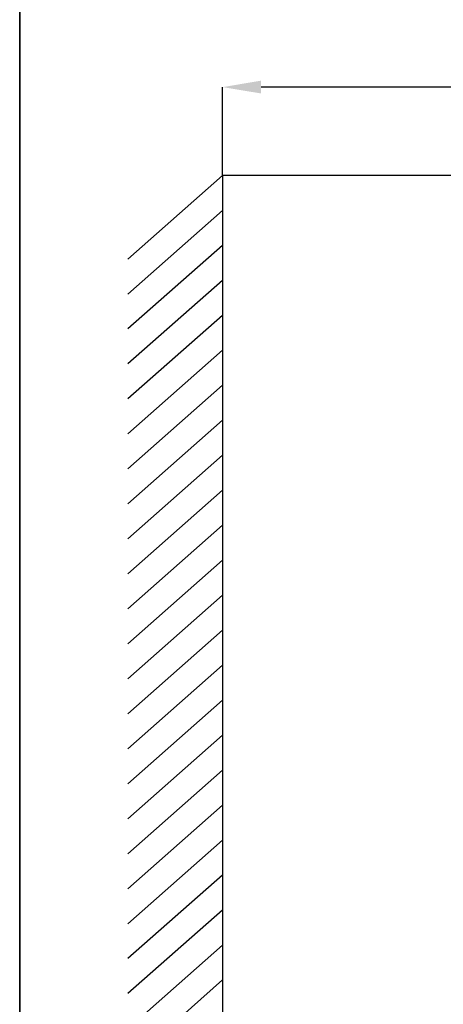
# Model space of a CAD drawing. Units: millimetres. Extents: x 75 to 6225, y 75 to 4380.
# Drawn here: x 75 to 620, y 1157 to 2423 of the extents above; entities that cross this region are included whole.
import ezdxf

# ---------------------------------------------------------------- set-up
doc = ezdxf.new("R2010")
doc.units = ezdxf.units.MM
doc.header["$LTSCALE"] = 15
doc.header["$PDSIZE"] = -1
doc.layers.add('OSIE_I_LINIE_ŚRODKOWE', color=7, linetype='Continuous')
doc.layers.add('WYMIAR', color=8, linetype='Continuous')
doc.styles.add('SLDTEXTSTYLE1', font='TXT', dxfattribs={"width": 0.605})
doc.dimstyles.new('SLDDIMSTYLE1', dxfattribs={"dimtxt": 46.229736, "dimasz": 49.53, "dimexe": 0, "dimexo": 0.0625, "dimgap": 11.557434, "dimtad": 1, "dimrnd": 1e-09, "dimzin": 12, "dimdsep": 46, "dimtxsty": 'SLDTEXTSTYLE1', "dimsah": 1, "dimcen": 0.09, "dimadec": 0, "dimazin": 3, "dimtfac": 1, "dimtofl": 0, "dimtmove": 0, "dimatfit": 3, "dimfxl": 0, "dimfrac": 2, "dimtolj": 1, "dimtzin": 12, "dimarcsym": 0})

# ---------------------------------------------------------------- blocks, each defined once
blk = doc.blocks.new('_D_19')
at = {"layer": 'Defpoints', "color": 0}
for p in [(335.9, 2336.4), (335.9, 2222.8), (2785.9, 2222.8)]:
    blk.add_point(p, dxfattribs=at)
at = {"layer": 'WYMIAR', "color": 0, "lineweight": -2}
for p, q in [((335.9, 2222.9), (335.9, 2336.4)), ((2736.4, 2336.4), (385.4, 2336.4)), ((2785.9, 2222.9), (2785.9, 2336.4))]:
    blk.add_line(p, q, dxfattribs=at)
at = {"layer": 'WYMIAR', "color": 0}
for points in [[(385.4, 2344.7), (385.4, 2328.2), (335.9, 2336.4)], [(2736.4, 2328.2), (2736.4, 2344.7), (2785.9, 2336.4)]]:
    blk.add_solid(points, dxfattribs=at)
at = {"layer": 'WYMIAR', "color": 0, "lineweight": 25, "insert": (1560.9, 2394.2), "char_height": 46.23, "attachment_point": 2, "style": 'SLDTEXTSTYLE1'}
blk.add_mtext('\\A1;MIN. 2450', dxfattribs=at)

msp = doc.modelspace()

# ---------------------------------------------------------------- linework, layer by layer
at = {"color": 7, "linetype": 'Continuous', "lineweight": 35}
msp.add_line((75, 75), (75, 4380), dxfattribs=at)
at = {"lineweight": 25}
for p, q in [((2785.892, 2222.793), (335.892, 2222.793)), ((335.892, 2222.793), (335.892, 2177.793))]:
    msp.add_line(p, q, dxfattribs=at)
at = {"layer": 'OSIE_I_LINIE_ŚRODKOWE', "lineweight": 25}
for p, q in [((335.892, 2222.793), (214.162, 2115.249)), ((335.892, 2222.793), (335.892, 222.793)), ((335.892, 2177.793), (214.162, 2070.249)), ((335.892, 2132.793), (214.162, 2025.249)), ((335.892, 2087.793), (214.162, 1980.249)), ((335.892, 2042.793), (214.162, 1935.249)), ((335.892, 1997.793), (214.162, 1890.249)), ((335.892, 1952.793), (214.162, 1845.249)), ((335.892, 1907.793), (214.162, 1800.249)), ((335.892, 1862.793), (214.162, 1755.249)), ((335.892, 1817.793), (214.162, 1710.249)), ((335.892, 1772.793), (214.162, 1665.249)), ((335.892, 1727.793), (214.162, 1620.249)), ((335.892, 1682.793), (214.162, 1575.249)), ((335.892, 1637.793), (214.162, 1530.249)), ((335.892, 1592.793), (214.162, 1485.249)), ((335.892, 1547.793), (214.162, 1440.249)), ((335.892, 1502.793), (214.162, 1395.249)), ((335.892, 1457.793), (214.162, 1350.249)), ((335.892, 1412.793), (214.162, 1305.249)), ((335.892, 1367.793), (214.162, 1260.249)), ((335.892, 1322.793), (214.162, 1215.249)), ((335.892, 1277.793), (214.162, 1170.249)), ((335.892, 1232.793), (214.162, 1125.249)), ((335.892, 1187.793), (214.162, 1080.249))]:
    msp.add_line(p, q, dxfattribs=at)

# ---------------------------------------------------------------- dimensions: what is measured, and where the dimension line sits
at = {"layer": 'WYMIAR', "lineweight": 25}
dim = msp.add_linear_dim(base=(335.892, 2336.42), p1=(2785.892, 2222.793), p2=(335.892, 2222.793), text='MIN. <>', dimstyle='SLDDIMSTYLE1', dxfattribs=at)
dim.commit()
dim.dimension.update_dxf_attribs({"geometry": '_D_19', "text_midpoint": (1560.892, 2336.42), "dimtype": 160})

doc.saveas('drawing.dxf')
